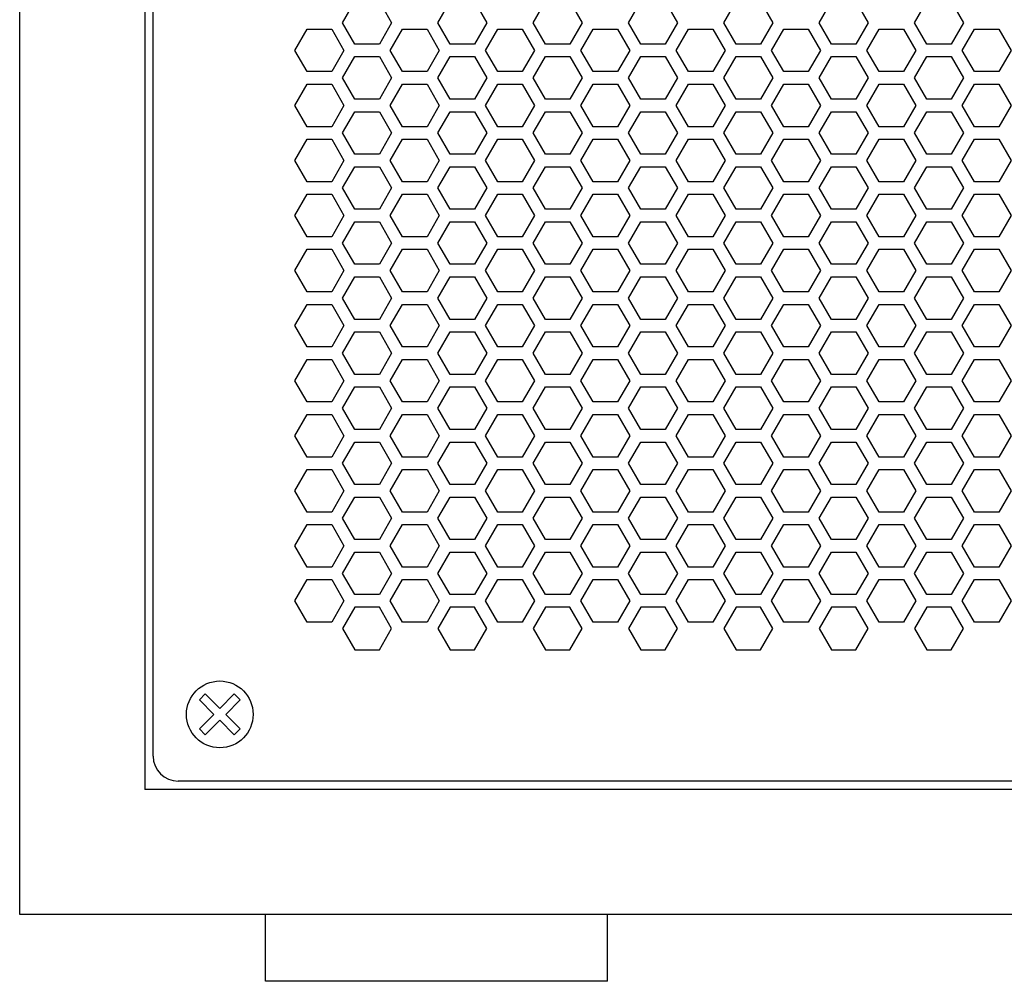
# Model space of a CAD drawing. Extents: x -1085 to 2274, y -767 to 1608.
# Drawn here: x -6 to 112, y 176 to 291 of the extents above; entities that cross this region are included whole.
import ezdxf

# ---------------------------------------------------------------- set-up
doc = ezdxf.new("R2010")
doc.units = 0
doc.layers.get('0').update_dxf_attribs({"linetype": 'CONTINUOUS'})

msp = doc.modelspace()

# ---------------------------------------------------------------- linework, layer by layer
at = {"color": 7}
for p, q in [((-6.470215, 184.160461), (-6.470215, 642.160706)), ((8.529785, 627.160706), (8.529785, 199.160461)), ((9.529663, 203.160461), (9.529663, 623.160461)), ((32.249268, 291.060486), (33.721436, 293.610291)), ((36.665894, 293.610291), (38.138062, 291.060486)), ((43.680542, 291.060486), (45.15271, 293.610291)), ((48.09729, 293.610291), (49.569458, 291.060486)), ((55.112183, 291.060486), (56.584351, 293.610291)), ((59.528931, 293.610291), (61.001099, 291.060486)), ((66.543701, 291.060486), (68.015991, 293.610291)), ((70.960327, 293.610291), (72.432739, 291.060486)), ((77.97522, 291.060486), (79.447388, 293.610291)), ((82.39209, 293.610291), (83.864258, 291.060486)), ((89.406616, 291.060486), (90.879028, 293.610291)), ((93.823364, 293.610291), (95.295776, 291.060486)), ((100.838257, 291.060486), (102.310425, 293.610291)), ((105.255127, 293.610291), (106.727295, 291.060486)), ((33.721436, 288.510437), (32.249268, 291.060486)), ((38.138062, 291.060486), (36.665894, 288.510437)), ((45.15271, 288.510437), (43.680542, 291.060486)), ((49.569458, 291.060486), (48.09729, 288.510437)), ((56.584351, 288.510437), (55.112183, 291.060486)), ((61.001099, 291.060486), (59.528931, 288.510437)), ((68.015991, 288.510437), (66.543701, 291.060486)), ((72.432739, 291.060486), (70.960327, 288.510437)), ((79.447388, 288.510437), (77.97522, 291.060486)), ((83.864258, 291.060486), (82.39209, 288.510437)), ((90.879028, 288.510437), (89.406616, 291.060486)), ((95.295776, 291.060486), (93.823364, 288.510437)), ((102.310425, 288.510437), (100.838257, 291.060486)), ((106.727295, 291.060486), (105.255127, 288.510437)), ((26.533325, 287.760681), (28.005493, 290.310364)), ((28.005493, 290.310364), (30.950073, 290.310364)), ((30.950073, 290.310364), (32.422241, 287.760681)), ((37.964722, 287.760681), (39.437134, 290.310364)), ((39.437134, 290.310364), (42.38147, 290.310364)), ((42.38147, 290.310364), (43.853882, 287.760681)), ((49.396484, 287.760681), (50.868652, 290.310364)), ((50.868652, 290.310364), (53.81311, 290.310364)), ((53.81311, 290.310364), (55.285278, 287.760681)), ((60.828003, 287.760681), (62.300171, 290.310364)), ((62.300171, 290.310364), (65.244507, 290.310364)), ((65.244507, 290.310364), (66.717041, 287.760681)), ((72.259399, 287.760681), (73.731567, 290.310364)), ((73.731567, 290.310364), (76.676147, 290.310364)), ((76.676147, 290.310364), (78.148315, 287.760681)), ((83.69104, 287.760681), (85.163208, 290.310364)), ((85.163208, 290.310364), (88.107788, 290.310364)), ((88.107788, 290.310364), (89.579956, 287.760681)), ((95.122437, 287.760681), (96.594971, 290.310364)), ((96.594971, 290.310364), (99.539307, 290.310364)), ((99.539307, 290.310364), (101.011475, 287.760681)), ((106.554077, 287.760681), (108.026245, 290.310364)), ((108.026245, 290.310364), (110.970825, 290.310364)), ((110.970825, 290.310364), (112.442993, 287.760681)), ((36.665894, 288.510437), (33.721436, 288.510437)), ((48.09729, 288.510437), (45.15271, 288.510437)), ((59.528931, 288.510437), (56.584351, 288.510437)), ((70.960327, 288.510437), (68.015991, 288.510437)), ((82.39209, 288.510437), (79.447388, 288.510437)), ((93.823364, 288.510437), (90.879028, 288.510437)), ((105.255127, 288.510437), (102.310425, 288.510437)), ((28.005493, 285.210266), (26.533325, 287.760681)), ((32.422241, 287.760681), (30.950073, 285.210266)), ((32.249268, 284.460144), (33.721436, 287.010559)), ((33.721436, 287.010559), (36.665894, 287.010559)), ((36.665894, 287.010559), (38.138062, 284.460144)), ((39.437134, 285.210266), (37.964722, 287.760681)), ((43.853882, 287.760681), (42.38147, 285.210266)), ((43.680542, 284.460144), (45.15271, 287.010559)), ((45.15271, 287.010559), (48.09729, 287.010559)), ((48.09729, 287.010559), (49.569458, 284.460144)), ((50.868652, 285.210266), (49.396484, 287.760681)), ((55.285278, 287.760681), (53.81311, 285.210266)), ((55.112183, 284.460144), (56.584351, 287.010559)), ((56.584351, 287.010559), (59.528931, 287.010559)), ((59.528931, 287.010559), (61.001099, 284.460144)), ((62.300171, 285.210266), (60.828003, 287.760681)), ((66.717041, 287.760681), (65.244507, 285.210266)), ((66.543701, 284.460144), (68.015991, 287.010559)), ((68.015991, 287.010559), (70.960327, 287.010559)), ((70.960327, 287.010559), (72.432739, 284.460144)), ((73.731567, 285.210266), (72.259399, 287.760681)), ((78.148315, 287.760681), (76.676147, 285.210266)), ((77.97522, 284.460144), (79.447388, 287.010559)), ((79.447388, 287.010559), (82.39209, 287.010559)), ((82.39209, 287.010559), (83.864258, 284.460144)), ((85.163208, 285.210266), (83.69104, 287.760681)), ((89.579956, 287.760681), (88.107788, 285.210266)), ((89.406616, 284.460144), (90.879028, 287.010559)), ((90.879028, 287.010559), (93.823364, 287.010559)), ((93.823364, 287.010559), (95.295776, 284.460144)), ((96.594971, 285.210266), (95.122437, 287.760681)), ((101.011475, 287.760681), (99.539307, 285.210266)), ((100.838257, 284.460144), (102.310425, 287.010559)), ((102.310425, 287.010559), (105.255127, 287.010559)), ((105.255127, 287.010559), (106.727295, 284.460144)), ((108.026245, 285.210266), (106.554077, 287.760681)), ((112.442993, 287.760681), (110.970825, 285.210266)), ((30.950073, 285.210266), (28.005493, 285.210266)), ((42.38147, 285.210266), (39.437134, 285.210266)), ((53.81311, 285.210266), (50.868652, 285.210266)), ((65.244507, 285.210266), (62.300171, 285.210266)), ((76.676147, 285.210266), (73.731567, 285.210266)), ((88.107788, 285.210266), (85.163208, 285.210266)), ((99.539307, 285.210266), (96.594971, 285.210266)), ((110.970825, 285.210266), (108.026245, 285.210266)), ((26.533325, 281.160583), (28.005493, 283.710388)), ((28.005493, 283.710388), (30.950073, 283.710388)), ((30.950073, 283.710388), (32.422241, 281.160583)), ((33.721436, 281.910461), (32.249268, 284.460144)), ((38.138062, 284.460144), (36.665894, 281.910461)), ((37.964722, 281.160583), (39.437134, 283.710388)), ((39.437134, 283.710388), (42.38147, 283.710388)), ((42.38147, 283.710388), (43.853882, 281.160583)), ((45.15271, 281.910461), (43.680542, 284.460144)), ((49.569458, 284.460144), (48.09729, 281.910461)), ((49.396484, 281.160583), (50.868652, 283.710388)), ((50.868652, 283.710388), (53.81311, 283.710388)), ((53.81311, 283.710388), (55.285278, 281.160583)), ((56.584351, 281.910461), (55.112183, 284.460144)), ((61.001099, 284.460144), (59.528931, 281.910461)), ((60.828003, 281.160583), (62.300171, 283.710388)), ((62.300171, 283.710388), (65.244507, 283.710388)), ((65.244507, 283.710388), (66.717041, 281.160583)), ((68.015991, 281.910461), (66.543701, 284.460144)), ((72.432739, 284.460144), (70.960327, 281.910461)), ((72.259399, 281.160583), (73.731567, 283.710388)), ((73.731567, 283.710388), (76.676147, 283.710388)), ((76.676147, 283.710388), (78.148315, 281.160583)), ((79.447388, 281.910461), (77.97522, 284.460144)), ((83.864258, 284.460144), (82.39209, 281.910461)), ((83.69104, 281.160583), (85.163208, 283.710388)), ((85.163208, 283.710388), (88.107788, 283.710388)), ((88.107788, 283.710388), (89.579956, 281.160583)), ((90.879028, 281.910461), (89.406616, 284.460144)), ((95.295776, 284.460144), (93.823364, 281.910461)), ((95.122437, 281.160583), (96.594971, 283.710388)), ((96.594971, 283.710388), (99.539307, 283.710388)), ((99.539307, 283.710388), (101.011475, 281.160583)), ((102.310425, 281.910461), (100.838257, 284.460144)), ((106.727295, 284.460144), (105.255127, 281.910461)), ((106.554077, 281.160583), (108.026245, 283.710388)), ((108.026245, 283.710388), (110.970825, 283.710388)), ((110.970825, 283.710388), (112.442993, 281.160583)), ((28.005493, 278.610291), (26.533325, 281.160583)), ((32.422241, 281.160583), (30.950073, 278.610291)), ((36.665894, 281.910461), (33.721436, 281.910461)), ((39.437134, 278.610291), (37.964722, 281.160583)), ((43.853882, 281.160583), (42.38147, 278.610291)), ((48.09729, 281.910461), (45.15271, 281.910461)), ((50.868652, 278.610291), (49.396484, 281.160583)), ((55.285278, 281.160583), (53.81311, 278.610291)), ((59.528931, 281.910461), (56.584351, 281.910461)), ((62.300171, 278.610291), (60.828003, 281.160583)), ((66.717041, 281.160583), (65.244507, 278.610291)), ((70.960327, 281.910461), (68.015991, 281.910461)), ((73.731567, 278.610291), (72.259399, 281.160583)), ((78.148315, 281.160583), (76.676147, 278.610291)), ((82.39209, 281.910461), (79.447388, 281.910461)), ((85.163208, 278.610291), (83.69104, 281.160583)), ((89.579956, 281.160583), (88.107788, 278.610291)), ((93.823364, 281.910461), (90.879028, 281.910461)), ((96.594971, 278.610291), (95.122437, 281.160583)), ((101.011475, 281.160583), (99.539307, 278.610291)), ((105.255127, 281.910461), (102.310425, 281.910461)), ((108.026245, 278.610291), (106.554077, 281.160583)), ((112.442993, 281.160583), (110.970825, 278.610291)), ((32.249268, 277.860168), (33.721436, 280.410461)), ((33.721436, 280.410461), (36.665894, 280.410461)), ((36.665894, 280.410461), (38.138062, 277.860168)), ((43.680542, 277.860168), (45.15271, 280.410461)), ((45.15271, 280.410461), (48.09729, 280.410461)), ((48.09729, 280.410461), (49.569458, 277.860168)), ((55.112183, 277.860168), (56.584351, 280.410461)), ((56.584351, 280.410461), (59.528931, 280.410461)), ((59.528931, 280.410461), (61.001099, 277.860168)), ((66.543701, 277.860168), (68.015991, 280.410461)), ((68.015991, 280.410461), (70.960327, 280.410461)), ((70.960327, 280.410461), (72.432739, 277.860168)), ((77.97522, 277.860168), (79.447388, 280.410461)), ((79.447388, 280.410461), (82.39209, 280.410461)), ((82.39209, 280.410461), (83.864258, 277.860168)), ((89.406616, 277.860168), (90.879028, 280.410461)), ((90.879028, 280.410461), (93.823364, 280.410461)), ((93.823364, 280.410461), (95.295776, 277.860168)), ((100.838257, 277.860168), (102.310425, 280.410461)), ((102.310425, 280.410461), (105.255127, 280.410461)), ((105.255127, 280.410461), (106.727295, 277.860168)), ((30.950073, 278.610291), (28.005493, 278.610291)), ((33.721436, 275.310364), (32.249268, 277.860168)), ((38.138062, 277.860168), (36.665894, 275.310364)), ((42.38147, 278.610291), (39.437134, 278.610291)), ((45.15271, 275.310364), (43.680542, 277.860168)), ((49.569458, 277.860168), (48.09729, 275.310364)), ((53.81311, 278.610291), (50.868652, 278.610291)), ((56.584351, 275.310364), (55.112183, 277.860168)), ((61.001099, 277.860168), (59.528931, 275.310364)), ((65.244507, 278.610291), (62.300171, 278.610291)), ((68.015991, 275.310364), (66.543701, 277.860168)), ((72.432739, 277.860168), (70.960327, 275.310364)), ((76.676147, 278.610291), (73.731567, 278.610291)), ((79.447388, 275.310364), (77.97522, 277.860168)), ((83.864258, 277.860168), (82.39209, 275.310364)), ((88.107788, 278.610291), (85.163208, 278.610291)), ((90.879028, 275.310364), (89.406616, 277.860168)), ((95.295776, 277.860168), (93.823364, 275.310364)), ((99.539307, 278.610291), (96.594971, 278.610291)), ((102.310425, 275.310364), (100.838257, 277.860168)), ((106.727295, 277.860168), (105.255127, 275.310364)), ((110.970825, 278.610291), (108.026245, 278.610291)), ((26.533325, 274.560242), (28.005493, 277.110291)), ((28.005493, 277.110291), (30.950073, 277.110291)), ((30.950073, 277.110291), (32.422241, 274.560242)), ((37.964722, 274.560242), (39.437134, 277.110291)), ((39.437134, 277.110291), (42.38147, 277.110291)), ((42.38147, 277.110291), (43.853882, 274.560242)), ((49.396484, 274.560242), (50.868652, 277.110291)), ((50.868652, 277.110291), (53.81311, 277.110291)), ((53.81311, 277.110291), (55.285278, 274.560242)), ((60.828003, 274.560242), (62.300171, 277.110291)), ((62.300171, 277.110291), (65.244507, 277.110291)), ((65.244507, 277.110291), (66.717041, 274.560242)), ((72.259399, 274.560242), (73.731567, 277.110291)), ((73.731567, 277.110291), (76.676147, 277.110291)), ((76.676147, 277.110291), (78.148315, 274.560242)), ((83.69104, 274.560242), (85.163208, 277.110291)), ((85.163208, 277.110291), (88.107788, 277.110291)), ((88.107788, 277.110291), (89.579956, 274.560242)), ((95.122437, 274.560242), (96.594971, 277.110291)), ((96.594971, 277.110291), (99.539307, 277.110291)), ((99.539307, 277.110291), (101.011475, 274.560242)), ((106.554077, 274.560242), (108.026245, 277.110291)), ((108.026245, 277.110291), (110.970825, 277.110291)), ((110.970825, 277.110291), (112.442993, 274.560242)), ((36.665894, 275.310364), (33.721436, 275.310364)), ((48.09729, 275.310364), (45.15271, 275.310364)), ((59.528931, 275.310364), (56.584351, 275.310364)), ((70.960327, 275.310364), (68.015991, 275.310364)), ((82.39209, 275.310364), (79.447388, 275.310364)), ((93.823364, 275.310364), (90.879028, 275.310364)), ((105.255127, 275.310364), (102.310425, 275.310364)), ((28.005493, 272.010559), (26.533325, 274.560242)), ((32.422241, 274.560242), (30.950073, 272.010559)), ((39.437134, 272.010559), (37.964722, 274.560242)), ((43.853882, 274.560242), (42.38147, 272.010559)), ((50.868652, 272.010559), (49.396484, 274.560242)), ((55.285278, 274.560242), (53.81311, 272.010559)), ((62.300171, 272.010559), (60.828003, 274.560242)), ((66.717041, 274.560242), (65.244507, 272.010559)), ((73.731567, 272.010559), (72.259399, 274.560242)), ((78.148315, 274.560242), (76.676147, 272.010559)), ((85.163208, 272.010559), (83.69104, 274.560242)), ((89.579956, 274.560242), (88.107788, 272.010559)), ((96.594971, 272.010559), (95.122437, 274.560242)), ((101.011475, 274.560242), (99.539307, 272.010559)), ((108.026245, 272.010559), (106.554077, 274.560242)), ((112.442993, 274.560242), (110.970825, 272.010559)), ((32.249268, 271.260681), (33.721436, 273.810486)), ((33.721436, 273.810486), (36.665894, 273.810486)), ((36.665894, 273.810486), (38.138062, 271.260681)), ((43.680542, 271.260681), (45.15271, 273.810486)), ((45.15271, 273.810486), (48.09729, 273.810486)), ((48.09729, 273.810486), (49.569458, 271.260681)), ((55.112183, 271.260681), (56.584351, 273.810486)), ((56.584351, 273.810486), (59.528931, 273.810486)), ((59.528931, 273.810486), (61.001099, 271.260681)), ((66.543701, 271.260681), (68.015991, 273.810486)), ((68.015991, 273.810486), (70.960327, 273.810486)), ((70.960327, 273.810486), (72.432739, 271.260681)), ((77.97522, 271.260681), (79.447388, 273.810486)), ((79.447388, 273.810486), (82.39209, 273.810486)), ((82.39209, 273.810486), (83.864258, 271.260681)), ((89.406616, 271.260681), (90.879028, 273.810486)), ((90.879028, 273.810486), (93.823364, 273.810486)), ((93.823364, 273.810486), (95.295776, 271.260681)), ((100.838257, 271.260681), (102.310425, 273.810486)), ((102.310425, 273.810486), (105.255127, 273.810486)), ((105.255127, 273.810486), (106.727295, 271.260681)), ((30.950073, 272.010559), (28.005493, 272.010559)), ((42.38147, 272.010559), (39.437134, 272.010559)), ((53.81311, 272.010559), (50.868652, 272.010559)), ((65.244507, 272.010559), (62.300171, 272.010559)), ((76.676147, 272.010559), (73.731567, 272.010559)), ((88.107788, 272.010559), (85.163208, 272.010559)), ((99.539307, 272.010559), (96.594971, 272.010559)), ((110.970825, 272.010559), (108.026245, 272.010559)), ((26.533325, 267.960266), (28.005493, 270.510559)), ((28.005493, 270.510559), (30.950073, 270.510559)), ((30.950073, 270.510559), (32.422241, 267.960266)), ((33.721436, 268.710388), (32.249268, 271.260681)), ((38.138062, 271.260681), (36.665894, 268.710388)), ((37.964722, 267.960266), (39.437134, 270.510559)), ((39.437134, 270.510559), (42.38147, 270.510559)), ((42.38147, 270.510559), (43.853882, 267.960266)), ((45.15271, 268.710388), (43.680542, 271.260681)), ((49.569458, 271.260681), (48.09729, 268.710388)), ((49.396484, 267.960266), (50.868652, 270.510559)), ((50.868652, 270.510559), (53.81311, 270.510559)), ((53.81311, 270.510559), (55.285278, 267.960266)), ((56.584351, 268.710388), (55.112183, 271.260681)), ((61.001099, 271.260681), (59.528931, 268.710388)), ((60.828003, 267.960266), (62.300171, 270.510559)), ((62.300171, 270.510559), (65.244507, 270.510559)), ((65.244507, 270.510559), (66.717041, 267.960266)), ((68.015991, 268.710388), (66.543701, 271.260681)), ((72.432739, 271.260681), (70.960327, 268.710388)), ((72.259399, 267.960266), (73.731567, 270.510559)), ((73.731567, 270.510559), (76.676147, 270.510559)), ((76.676147, 270.510559), (78.148315, 267.960266)), ((79.447388, 268.710388), (77.97522, 271.260681)), ((83.864258, 271.260681), (82.39209, 268.710388)), ((83.69104, 267.960266), (85.163208, 270.510559)), ((85.163208, 270.510559), (88.107788, 270.510559)), ((88.107788, 270.510559), (89.579956, 267.960266)), ((90.879028, 268.710388), (89.406616, 271.260681)), ((95.295776, 271.260681), (93.823364, 268.710388)), ((95.122437, 267.960266), (96.594971, 270.510559)), ((96.594971, 270.510559), (99.539307, 270.510559)), ((99.539307, 270.510559), (101.011475, 267.960266)), ((102.310425, 268.710388), (100.838257, 271.260681)), ((106.727295, 271.260681), (105.255127, 268.710388)), ((106.554077, 267.960266), (108.026245, 270.510559)), ((108.026245, 270.510559), (110.970825, 270.510559)), ((110.970825, 270.510559), (112.442993, 267.960266)), ((36.665894, 268.710388), (33.721436, 268.710388)), ((48.09729, 268.710388), (45.15271, 268.710388)), ((59.528931, 268.710388), (56.584351, 268.710388)), ((70.960327, 268.710388), (68.015991, 268.710388)), ((82.39209, 268.710388), (79.447388, 268.710388)), ((93.823364, 268.710388), (90.879028, 268.710388)), ((105.255127, 268.710388), (102.310425, 268.710388)), ((28.005493, 265.410461), (26.533325, 267.960266)), ((32.422241, 267.960266), (30.950073, 265.410461)), ((32.249268, 264.660339), (33.721436, 267.210388)), ((33.721436, 267.210388), (36.665894, 267.210388)), ((36.665894, 267.210388), (38.138062, 264.660339)), ((39.437134, 265.410461), (37.964722, 267.960266)), ((43.853882, 267.960266), (42.38147, 265.410461)), ((43.680542, 264.660339), (45.15271, 267.210388)), ((45.15271, 267.210388), (48.09729, 267.210388)), ((48.09729, 267.210388), (49.569458, 264.660339)), ((50.868652, 265.410461), (49.396484, 267.960266)), ((55.285278, 267.960266), (53.81311, 265.410461)), ((55.112183, 264.660339), (56.584351, 267.210388)), ((56.584351, 267.210388), (59.528931, 267.210388)), ((59.528931, 267.210388), (61.001099, 264.660339)), ((62.300171, 265.410461), (60.828003, 267.960266)), ((66.717041, 267.960266), (65.244507, 265.410461)), ((66.543701, 264.660339), (68.015991, 267.210388)), ((68.015991, 267.210388), (70.960327, 267.210388)), ((70.960327, 267.210388), (72.432739, 264.660339)), ((73.731567, 265.410461), (72.259399, 267.960266)), ((78.148315, 267.960266), (76.676147, 265.410461)), ((77.97522, 264.660339), (79.447388, 267.210388)), ((79.447388, 267.210388), (82.39209, 267.210388)), ((82.39209, 267.210388), (83.864258, 264.660339)), ((85.163208, 265.410461), (83.69104, 267.960266)), ((89.579956, 267.960266), (88.107788, 265.410461)), ((89.406616, 264.660339), (90.879028, 267.210388)), ((90.879028, 267.210388), (93.823364, 267.210388)), ((93.823364, 267.210388), (95.295776, 264.660339)), ((96.594971, 265.410461), (95.122437, 267.960266)), ((101.011475, 267.960266), (99.539307, 265.410461)), ((100.838257, 264.660339), (102.310425, 267.210388)), ((102.310425, 267.210388), (105.255127, 267.210388)), ((105.255127, 267.210388), (106.727295, 264.660339)), ((108.026245, 265.410461), (106.554077, 267.960266)), ((112.442993, 267.960266), (110.970825, 265.410461)), ((30.950073, 265.410461), (28.005493, 265.410461)), ((33.721436, 262.110291), (32.249268, 264.660339)), ((38.138062, 264.660339), (36.665894, 262.110291)), ((42.38147, 265.410461), (39.437134, 265.410461)), ((45.15271, 262.110291), (43.680542, 264.660339)), ((49.569458, 264.660339), (48.09729, 262.110291)), ((53.81311, 265.410461), (50.868652, 265.410461)), ((56.584351, 262.110291), (55.112183, 264.660339)), ((61.001099, 264.660339), (59.528931, 262.110291)), ((65.244507, 265.410461), (62.300171, 265.410461)), ((68.015991, 262.110291), (66.543701, 264.660339)), ((72.432739, 264.660339), (70.960327, 262.110291)), ((76.676147, 265.410461), (73.731567, 265.410461)), ((79.447388, 262.110291), (77.97522, 264.660339)), ((83.864258, 264.660339), (82.39209, 262.110291)), ((88.107788, 265.410461), (85.163208, 265.410461)), ((90.879028, 262.110291), (89.406616, 264.660339)), ((95.295776, 264.660339), (93.823364, 262.110291)), ((99.539307, 265.410461), (96.594971, 265.410461)), ((102.310425, 262.110291), (100.838257, 264.660339)), ((106.727295, 264.660339), (105.255127, 262.110291)), ((110.970825, 265.410461), (108.026245, 265.410461)), ((26.533325, 261.360168), (28.005493, 263.910583)), ((28.005493, 263.910583), (30.950073, 263.910583)), ((30.950073, 263.910583), (32.422241, 261.360168)), ((37.964722, 261.360168), (39.437134, 263.910583)), ((39.437134, 263.910583), (42.38147, 263.910583)), ((42.38147, 263.910583), (43.853882, 261.360168)), ((49.396484, 261.360168), (50.868652, 263.910583)), ((50.868652, 263.910583), (53.81311, 263.910583)), ((53.81311, 263.910583), (55.285278, 261.360168)), ((60.828003, 261.360168), (62.300171, 263.910583)), ((62.300171, 263.910583), (65.244507, 263.910583)), ((65.244507, 263.910583), (66.717041, 261.360168)), ((72.259399, 261.360168), (73.731567, 263.910583)), ((73.731567, 263.910583), (76.676147, 263.910583)), ((76.676147, 263.910583), (78.148315, 261.360168)), ((83.69104, 261.360168), (85.163208, 263.910583)), ((85.163208, 263.910583), (88.107788, 263.910583)), ((88.107788, 263.910583), (89.579956, 261.360168)), ((95.122437, 261.360168), (96.594971, 263.910583)), ((96.594971, 263.910583), (99.539307, 263.910583)), ((99.539307, 263.910583), (101.011475, 261.360168)), ((106.554077, 261.360168), (108.026245, 263.910583)), ((108.026245, 263.910583), (110.970825, 263.910583)), ((110.970825, 263.910583), (112.442993, 261.360168)), ((28.005493, 258.810486), (26.533325, 261.360168)), ((32.422241, 261.360168), (30.950073, 258.810486)), ((36.665894, 262.110291), (33.721436, 262.110291)), ((39.437134, 258.810486), (37.964722, 261.360168)), ((43.853882, 261.360168), (42.38147, 258.810486)), ((48.09729, 262.110291), (45.15271, 262.110291)), ((50.868652, 258.810486), (49.396484, 261.360168)), ((55.285278, 261.360168), (53.81311, 258.810486)), ((59.528931, 262.110291), (56.584351, 262.110291)), ((62.300171, 258.810486), (60.828003, 261.360168)), ((66.717041, 261.360168), (65.244507, 258.810486)), ((70.960327, 262.110291), (68.015991, 262.110291)), ((73.731567, 258.810486), (72.259399, 261.360168)), ((78.148315, 261.360168), (76.676147, 258.810486)), ((82.39209, 262.110291), (79.447388, 262.110291)), ((85.163208, 258.810486), (83.69104, 261.360168)), ((89.579956, 261.360168), (88.107788, 258.810486)), ((93.823364, 262.110291), (90.879028, 262.110291)), ((96.594971, 258.810486), (95.122437, 261.360168)), ((101.011475, 261.360168), (99.539307, 258.810486)), ((105.255127, 262.110291), (102.310425, 262.110291)), ((108.026245, 258.810486), (106.554077, 261.360168)), ((112.442993, 261.360168), (110.970825, 258.810486)), ((32.249268, 258.060364), (33.721436, 260.610046)), ((33.721436, 260.610046), (36.665894, 260.610046)), ((36.665894, 260.610046), (38.138062, 258.060364)), ((43.680542, 258.060364), (45.15271, 260.610046)), ((45.15271, 260.610046), (48.09729, 260.610046)), ((48.09729, 260.610046), (49.569458, 258.060364)), ((55.112183, 258.060364), (56.584351, 260.610046)), ((56.584351, 260.610046), (59.528931, 260.610046)), ((59.528931, 260.610046), (61.001099, 258.060364)), ((66.543701, 258.060364), (68.015991, 260.610046)), ((68.015991, 260.610046), (70.960327, 260.610046)), ((70.960327, 260.610046), (72.432739, 258.060364)), ((77.97522, 258.060364), (79.447388, 260.610046)), ((79.447388, 260.610046), (82.39209, 260.610046)), ((82.39209, 260.610046), (83.864258, 258.060364)), ((89.406616, 258.060364), (90.879028, 260.610046)), ((90.879028, 260.610046), (93.823364, 260.610046)), ((93.823364, 260.610046), (95.295776, 258.060364)), ((100.838257, 258.060364), (102.310425, 260.610046)), ((102.310425, 260.610046), (105.255127, 260.610046)), ((105.255127, 260.610046), (106.727295, 258.060364)), ((30.950073, 258.810486), (28.005493, 258.810486)), ((42.38147, 258.810486), (39.437134, 258.810486)), ((53.81311, 258.810486), (50.868652, 258.810486)), ((65.244507, 258.810486), (62.300171, 258.810486)), ((76.676147, 258.810486), (73.731567, 258.810486)), ((88.107788, 258.810486), (85.163208, 258.810486)), ((99.539307, 258.810486), (96.594971, 258.810486)), ((110.970825, 258.810486), (108.026245, 258.810486)), ((33.721436, 255.510559), (32.249268, 258.060364)), ((38.138062, 258.060364), (36.665894, 255.510559)), ((45.15271, 255.510559), (43.680542, 258.060364)), ((49.569458, 258.060364), (48.09729, 255.510559)), ((56.584351, 255.510559), (55.112183, 258.060364)), ((61.001099, 258.060364), (59.528931, 255.510559)), ((68.015991, 255.510559), (66.543701, 258.060364)), ((72.432739, 258.060364), (70.960327, 255.510559)), ((79.447388, 255.510559), (77.97522, 258.060364)), ((83.864258, 258.060364), (82.39209, 255.510559)), ((90.879028, 255.510559), (89.406616, 258.060364)), ((95.295776, 258.060364), (93.823364, 255.510559)), ((102.310425, 255.510559), (100.838257, 258.060364)), ((106.727295, 258.060364), (105.255127, 255.510559)), ((26.533325, 254.760437), (28.005493, 257.310486)), ((28.005493, 257.310486), (30.950073, 257.310486)), ((30.950073, 257.310486), (32.422241, 254.760437)), ((37.964722, 254.760437), (39.437134, 257.310486)), ((39.437134, 257.310486), (42.38147, 257.310486)), ((42.38147, 257.310486), (43.853882, 254.760437)), ((49.396484, 254.760437), (50.868652, 257.310486)), ((50.868652, 257.310486), (53.81311, 257.310486)), ((53.81311, 257.310486), (55.285278, 254.760437)), ((60.828003, 254.760437), (62.300171, 257.310486)), ((62.300171, 257.310486), (65.244507, 257.310486)), ((65.244507, 257.310486), (66.717041, 254.760437)), ((72.259399, 254.760437), (73.731567, 257.310486)), ((73.731567, 257.310486), (76.676147, 257.310486)), ((76.676147, 257.310486), (78.148315, 254.760437)), ((83.69104, 254.760437), (85.163208, 257.310486)), ((85.163208, 257.310486), (88.107788, 257.310486)), ((88.107788, 257.310486), (89.579956, 254.760437)), ((95.122437, 254.760437), (96.594971, 257.310486)), ((96.594971, 257.310486), (99.539307, 257.310486)), ((99.539307, 257.310486), (101.011475, 254.760437)), ((106.554077, 254.760437), (108.026245, 257.310486)), ((108.026245, 257.310486), (110.970825, 257.310486)), ((110.970825, 257.310486), (112.442993, 254.760437)), ((36.665894, 255.510559), (33.721436, 255.510559)), ((48.09729, 255.510559), (45.15271, 255.510559)), ((59.528931, 255.510559), (56.584351, 255.510559)), ((70.960327, 255.510559), (68.015991, 255.510559)), ((82.39209, 255.510559), (79.447388, 255.510559)), ((93.823364, 255.510559), (90.879028, 255.510559)), ((105.255127, 255.510559), (102.310425, 255.510559)), ((28.005493, 252.210388), (26.533325, 254.760437)), ((32.422241, 254.760437), (30.950073, 252.210388)), ((32.249268, 251.460266), (33.721436, 254.010681)), ((33.721436, 254.010681), (36.665894, 254.010681)), ((36.665894, 254.010681), (38.138062, 251.460266)), ((39.437134, 252.210388), (37.964722, 254.760437)), ((43.853882, 254.760437), (42.38147, 252.210388)), ((43.680542, 251.460266), (45.15271, 254.010681)), ((45.15271, 254.010681), (48.09729, 254.010681)), ((48.09729, 254.010681), (49.569458, 251.460266)), ((50.868652, 252.210388), (49.396484, 254.760437)), ((55.285278, 254.760437), (53.81311, 252.210388)), ((55.112183, 251.460266), (56.584351, 254.010681)), ((56.584351, 254.010681), (59.528931, 254.010681)), ((59.528931, 254.010681), (61.001099, 251.460266)), ((62.300171, 252.210388), (60.828003, 254.760437)), ((66.717041, 254.760437), (65.244507, 252.210388)), ((66.543701, 251.460266), (68.015991, 254.010681)), ((68.015991, 254.010681), (70.960327, 254.010681)), ((70.960327, 254.010681), (72.432739, 251.460266)), ((73.731567, 252.210388), (72.259399, 254.760437)), ((78.148315, 254.760437), (76.676147, 252.210388)), ((77.97522, 251.460266), (79.447388, 254.010681)), ((79.447388, 254.010681), (82.39209, 254.010681)), ((82.39209, 254.010681), (83.864258, 251.460266)), ((85.163208, 252.210388), (83.69104, 254.760437)), ((89.579956, 254.760437), (88.107788, 252.210388)), ((89.406616, 251.460266), (90.879028, 254.010681)), ((90.879028, 254.010681), (93.823364, 254.010681)), ((93.823364, 254.010681), (95.295776, 251.460266)), ((96.594971, 252.210388), (95.122437, 254.760437)), ((101.011475, 254.760437), (99.539307, 252.210388)), ((100.838257, 251.460266), (102.310425, 254.010681)), ((102.310425, 254.010681), (105.255127, 254.010681)), ((105.255127, 254.010681), (106.727295, 251.460266)), ((108.026245, 252.210388), (106.554077, 254.760437)), ((112.442993, 254.760437), (110.970825, 252.210388)), ((30.950073, 252.210388), (28.005493, 252.210388)), ((42.38147, 252.210388), (39.437134, 252.210388)), ((53.81311, 252.210388), (50.868652, 252.210388)), ((65.244507, 252.210388), (62.300171, 252.210388)), ((76.676147, 252.210388), (73.731567, 252.210388)), ((88.107788, 252.210388), (85.163208, 252.210388)), ((99.539307, 252.210388), (96.594971, 252.210388)), ((110.970825, 252.210388), (108.026245, 252.210388)), ((26.533325, 248.160461), (28.005493, 250.710144)), ((28.005493, 250.710144), (30.950073, 250.710144)), ((30.950073, 250.710144), (32.422241, 248.160461)), ((33.721436, 248.910583), (32.249268, 251.460266)), ((38.138062, 251.460266), (36.665894, 248.910583)), ((37.964722, 248.160461), (39.437134, 250.710144)), ((39.437134, 250.710144), (42.38147, 250.710144)), ((42.38147, 250.710144), (43.853882, 248.160461)), ((45.15271, 248.910583), (43.680542, 251.460266)), ((49.569458, 251.460266), (48.09729, 248.910583)), ((49.396484, 248.160461), (50.868652, 250.710144)), ((50.868652, 250.710144), (53.81311, 250.710144)), ((53.81311, 250.710144), (55.285278, 248.160461)), ((56.584351, 248.910583), (55.112183, 251.460266)), ((61.001099, 251.460266), (59.528931, 248.910583)), ((60.828003, 248.160461), (62.300171, 250.710144)), ((62.300171, 250.710144), (65.244507, 250.710144)), ((65.244507, 250.710144), (66.717041, 248.160461)), ((68.015991, 248.910583), (66.543701, 251.460266)), ((72.432739, 251.460266), (70.960327, 248.910583)), ((72.259399, 248.160461), (73.731567, 250.710144)), ((73.731567, 250.710144), (76.676147, 250.710144)), ((76.676147, 250.710144), (78.148315, 248.160461)), ((79.447388, 248.910583), (77.97522, 251.460266)), ((83.864258, 251.460266), (82.39209, 248.910583)), ((83.69104, 248.160461), (85.163208, 250.710144)), ((85.163208, 250.710144), (88.107788, 250.710144)), ((88.107788, 250.710144), (89.579956, 248.160461)), ((90.879028, 248.910583), (89.406616, 251.460266)), ((95.295776, 251.460266), (93.823364, 248.910583)), ((95.122437, 248.160461), (96.594971, 250.710144)), ((96.594971, 250.710144), (99.539307, 250.710144)), ((99.539307, 250.710144), (101.011475, 248.160461)), ((102.310425, 248.910583), (100.838257, 251.460266)), ((106.727295, 251.460266), (105.255127, 248.910583)), ((106.554077, 248.160461), (108.026245, 250.710144)), ((108.026245, 250.710144), (110.970825, 250.710144)), ((110.970825, 250.710144), (112.442993, 248.160461)), ((28.005493, 245.610046), (26.533325, 248.160461)), ((32.422241, 248.160461), (30.950073, 245.610046)), ((36.665894, 248.910583), (33.721436, 248.910583)), ((39.437134, 245.610046), (37.964722, 248.160461)), ((43.853882, 248.160461), (42.38147, 245.610046)), ((48.09729, 248.910583), (45.15271, 248.910583)), ((50.868652, 245.610046), (49.396484, 248.160461)), ((55.285278, 248.160461), (53.81311, 245.610046)), ((59.528931, 248.910583), (56.584351, 248.910583)), ((62.300171, 245.610046), (60.828003, 248.160461)), ((66.717041, 248.160461), (65.244507, 245.610046)), ((70.960327, 248.910583), (68.015991, 248.910583)), ((73.731567, 245.610046), (72.259399, 248.160461)), ((78.148315, 248.160461), (76.676147, 245.610046)), ((82.39209, 248.910583), (79.447388, 248.910583)), ((85.163208, 245.610046), (83.69104, 248.160461)), ((89.579956, 248.160461), (88.107788, 245.610046)), ((93.823364, 248.910583), (90.879028, 248.910583)), ((96.594971, 245.610046), (95.122437, 248.160461)), ((101.011475, 248.160461), (99.539307, 245.610046)), ((105.255127, 248.910583), (102.310425, 248.910583)), ((108.026245, 245.610046), (106.554077, 248.160461)), ((112.442993, 248.160461), (110.970825, 245.610046)), ((32.249268, 244.860291), (33.721436, 247.410583)), ((33.721436, 247.410583), (36.665894, 247.410583)), ((36.665894, 247.410583), (38.138062, 244.860291)), ((43.680542, 244.860291), (45.15271, 247.410583)), ((45.15271, 247.410583), (48.09729, 247.410583)), ((48.09729, 247.410583), (49.569458, 244.860291)), ((55.112183, 244.860291), (56.584351, 247.410583)), ((56.584351, 247.410583), (59.528931, 247.410583)), ((59.528931, 247.410583), (61.001099, 244.860291)), ((66.543701, 244.860291), (68.015991, 247.410583)), ((68.015991, 247.410583), (70.960327, 247.410583)), ((70.960327, 247.410583), (72.432739, 244.860291)), ((77.97522, 244.860291), (79.447388, 247.410583)), ((79.447388, 247.410583), (82.39209, 247.410583)), ((82.39209, 247.410583), (83.864258, 244.860291)), ((89.406616, 244.860291), (90.879028, 247.410583)), ((90.879028, 247.410583), (93.823364, 247.410583)), ((93.823364, 247.410583), (95.295776, 244.860291)), ((100.838257, 244.860291), (102.310425, 247.410583)), ((102.310425, 247.410583), (105.255127, 247.410583)), ((105.255127, 247.410583), (106.727295, 244.860291)), ((30.950073, 245.610046), (28.005493, 245.610046)), ((33.721436, 242.310486), (32.249268, 244.860291)), ((38.138062, 244.860291), (36.665894, 242.310486)), ((42.38147, 245.610046), (39.437134, 245.610046)), ((45.15271, 242.310486), (43.680542, 244.860291)), ((49.569458, 244.860291), (48.09729, 242.310486)), ((53.81311, 245.610046), (50.868652, 245.610046)), ((56.584351, 242.310486), (55.112183, 244.860291)), ((61.001099, 244.860291), (59.528931, 242.310486)), ((65.244507, 245.610046), (62.300171, 245.610046)), ((68.015991, 242.310486), (66.543701, 244.860291)), ((72.432739, 244.860291), (70.960327, 242.310486)), ((76.676147, 245.610046), (73.731567, 245.610046)), ((79.447388, 242.310486), (77.97522, 244.860291)), ((83.864258, 244.860291), (82.39209, 242.310486)), ((88.107788, 245.610046), (85.163208, 245.610046)), ((90.879028, 242.310486), (89.406616, 244.860291)), ((95.295776, 244.860291), (93.823364, 242.310486)), ((99.539307, 245.610046), (96.594971, 245.610046)), ((102.310425, 242.310486), (100.838257, 244.860291)), ((106.727295, 244.860291), (105.255127, 242.310486)), ((110.970825, 245.610046), (108.026245, 245.610046)), ((26.533325, 241.560364), (28.005493, 244.110168)), ((28.005493, 244.110168), (30.950073, 244.110168)), ((30.950073, 244.110168), (32.422241, 241.560364)), ((37.964722, 241.560364), (39.437134, 244.110168)), ((39.437134, 244.110168), (42.38147, 244.110168)), ((42.38147, 244.110168), (43.853882, 241.560364)), ((49.396484, 241.560364), (50.868652, 244.110168)), ((50.868652, 244.110168), (53.81311, 244.110168)), ((53.81311, 244.110168), (55.285278, 241.560364)), ((60.828003, 241.560364), (62.300171, 244.110168)), ((62.300171, 244.110168), (65.244507, 244.110168)), ((65.244507, 244.110168), (66.717041, 241.560364)), ((72.259399, 241.560364), (73.731567, 244.110168)), ((73.731567, 244.110168), (76.676147, 244.110168)), ((76.676147, 244.110168), (78.148315, 241.560364)), ((83.69104, 241.560364), (85.163208, 244.110168)), ((85.163208, 244.110168), (88.107788, 244.110168)), ((88.107788, 244.110168), (89.579956, 241.560364)), ((95.122437, 241.560364), (96.594971, 244.110168)), ((96.594971, 244.110168), (99.539307, 244.110168)), ((99.539307, 244.110168), (101.011475, 241.560364)), ((106.554077, 241.560364), (108.026245, 244.110168)), ((108.026245, 244.110168), (110.970825, 244.110168)), ((110.970825, 244.110168), (112.442993, 241.560364)), ((36.665894, 242.310486), (33.721436, 242.310486)), ((48.09729, 242.310486), (45.15271, 242.310486)), ((59.528931, 242.310486), (56.584351, 242.310486)), ((70.960327, 242.310486), (68.015991, 242.310486)), ((82.39209, 242.310486), (79.447388, 242.310486)), ((93.823364, 242.310486), (90.879028, 242.310486)), ((105.255127, 242.310486), (102.310425, 242.310486)), ((28.005493, 239.010681), (26.533325, 241.560364)), ((32.422241, 241.560364), (30.950073, 239.010681)), ((39.437134, 239.010681), (37.964722, 241.560364)), ((43.853882, 241.560364), (42.38147, 239.010681)), ((50.868652, 239.010681), (49.396484, 241.560364)), ((55.285278, 241.560364), (53.81311, 239.010681)), ((62.300171, 239.010681), (60.828003, 241.560364)), ((66.717041, 241.560364), (65.244507, 239.010681)), ((73.731567, 239.010681), (72.259399, 241.560364)), ((78.148315, 241.560364), (76.676147, 239.010681)), ((85.163208, 239.010681), (83.69104, 241.560364)), ((89.579956, 241.560364), (88.107788, 239.010681)), ((96.594971, 239.010681), (95.122437, 241.560364)), ((101.011475, 241.560364), (99.539307, 239.010681)), ((108.026245, 239.010681), (106.554077, 241.560364)), ((112.442993, 241.560364), (110.970825, 239.010681)), ((32.249268, 238.260559), (33.721436, 240.810242)), ((33.721436, 240.810242), (36.665894, 240.810242)), ((36.665894, 240.810242), (38.138062, 238.260559)), ((43.680542, 238.260559), (45.15271, 240.810242)), ((45.15271, 240.810242), (48.09729, 240.810242)), ((48.09729, 240.810242), (49.569458, 238.260559)), ((55.112183, 238.260559), (56.584351, 240.810242)), ((56.584351, 240.810242), (59.528931, 240.810242)), ((59.528931, 240.810242), (61.001099, 238.260559)), ((66.543701, 238.260559), (68.015991, 240.810242)), ((68.015991, 240.810242), (70.960327, 240.810242)), ((70.960327, 240.810242), (72.432739, 238.260559)), ((77.97522, 238.260559), (79.447388, 240.810242)), ((79.447388, 240.810242), (82.39209, 240.810242)), ((82.39209, 240.810242), (83.864258, 238.260559)), ((89.406616, 238.260559), (90.879028, 240.810242)), ((90.879028, 240.810242), (93.823364, 240.810242)), ((93.823364, 240.810242), (95.295776, 238.260559)), ((100.838257, 238.260559), (102.310425, 240.810242)), ((102.310425, 240.810242), (105.255127, 240.810242)), ((105.255127, 240.810242), (106.727295, 238.260559)), ((30.950073, 239.010681), (28.005493, 239.010681)), ((42.38147, 239.010681), (39.437134, 239.010681)), ((53.81311, 239.010681), (50.868652, 239.010681)), ((65.244507, 239.010681), (62.300171, 239.010681)), ((76.676147, 239.010681), (73.731567, 239.010681)), ((88.107788, 239.010681), (85.163208, 239.010681)), ((99.539307, 239.010681), (96.594971, 239.010681)), ((110.970825, 239.010681), (108.026245, 239.010681)), ((26.533325, 234.960388), (28.005493, 237.510681)), ((28.005493, 237.510681), (30.950073, 237.510681)), ((30.950073, 237.510681), (32.422241, 234.960388)), ((33.721436, 235.710144), (32.249268, 238.260559)), ((38.138062, 238.260559), (36.665894, 235.710144)), ((37.964722, 234.960388), (39.437134, 237.510681)), ((39.437134, 237.510681), (42.38147, 237.510681)), ((42.38147, 237.510681), (43.853882, 234.960388)), ((45.15271, 235.710144), (43.680542, 238.260559)), ((49.569458, 238.260559), (48.09729, 235.710144)), ((49.396484, 234.960388), (50.868652, 237.510681)), ((50.868652, 237.510681), (53.81311, 237.510681)), ((53.81311, 237.510681), (55.285278, 234.960388)), ((56.584351, 235.710144), (55.112183, 238.260559)), ((61.001099, 238.260559), (59.528931, 235.710144)), ((60.828003, 234.960388), (62.300171, 237.510681)), ((62.300171, 237.510681), (65.244507, 237.510681)), ((65.244507, 237.510681), (66.717041, 234.960388)), ((68.015991, 235.710144), (66.543701, 238.260559)), ((72.432739, 238.260559), (70.960327, 235.710144)), ((72.259399, 234.960388), (73.731567, 237.510681)), ((73.731567, 237.510681), (76.676147, 237.510681)), ((76.676147, 237.510681), (78.148315, 234.960388)), ((79.447388, 235.710144), (77.97522, 238.260559)), ((83.864258, 238.260559), (82.39209, 235.710144)), ((83.69104, 234.960388), (85.163208, 237.510681)), ((85.163208, 237.510681), (88.107788, 237.510681)), ((88.107788, 237.510681), (89.579956, 234.960388)), ((90.879028, 235.710144), (89.406616, 238.260559)), ((95.295776, 238.260559), (93.823364, 235.710144)), ((95.122437, 234.960388), (96.594971, 237.510681)), ((96.594971, 237.510681), (99.539307, 237.510681)), ((99.539307, 237.510681), (101.011475, 234.960388)), ((102.310425, 235.710144), (100.838257, 238.260559)), ((106.727295, 238.260559), (105.255127, 235.710144)), ((106.554077, 234.960388), (108.026245, 237.510681)), ((108.026245, 237.510681), (110.970825, 237.510681)), ((110.970825, 237.510681), (112.442993, 234.960388)), ((36.665894, 235.710144), (33.721436, 235.710144)), ((48.09729, 235.710144), (45.15271, 235.710144)), ((59.528931, 235.710144), (56.584351, 235.710144)), ((70.960327, 235.710144), (68.015991, 235.710144)), ((82.39209, 235.710144), (79.447388, 235.710144)), ((93.823364, 235.710144), (90.879028, 235.710144)), ((105.255127, 235.710144), (102.310425, 235.710144)), ((28.005493, 232.410583), (26.533325, 234.960388)), ((32.422241, 234.960388), (30.950073, 232.410583)), ((32.249268, 231.660461), (33.721436, 234.210266)), ((33.721436, 234.210266), (36.665894, 234.210266)), ((36.665894, 234.210266), (38.138062, 231.660461)), ((39.437134, 232.410583), (37.964722, 234.960388)), ((43.853882, 234.960388), (42.38147, 232.410583)), ((43.680542, 231.660461), (45.15271, 234.210266)), ((45.15271, 234.210266), (48.09729, 234.210266)), ((48.09729, 234.210266), (49.569458, 231.660461)), ((50.868652, 232.410583), (49.396484, 234.960388)), ((55.285278, 234.960388), (53.81311, 232.410583)), ((55.112183, 231.660461), (56.584351, 234.210266)), ((56.584351, 234.210266), (59.528931, 234.210266)), ((59.528931, 234.210266), (61.001099, 231.660461)), ((62.300171, 232.410583), (60.828003, 234.960388)), ((66.717041, 234.960388), (65.244507, 232.410583)), ((66.543701, 231.660461), (68.015991, 234.210266)), ((68.015991, 234.210266), (70.960327, 234.210266)), ((70.960327, 234.210266), (72.432739, 231.660461)), ((73.731567, 232.410583), (72.259399, 234.960388)), ((78.148315, 234.960388), (76.676147, 232.410583)), ((77.97522, 231.660461), (79.447388, 234.210266)), ((79.447388, 234.210266), (82.39209, 234.210266)), ((82.39209, 234.210266), (83.864258, 231.660461)), ((85.163208, 232.410583), (83.69104, 234.960388)), ((89.579956, 234.960388), (88.107788, 232.410583)), ((89.406616, 231.660461), (90.879028, 234.210266)), ((90.879028, 234.210266), (93.823364, 234.210266)), ((93.823364, 234.210266), (95.295776, 231.660461)), ((96.594971, 232.410583), (95.122437, 234.960388)), ((101.011475, 234.960388), (99.539307, 232.410583)), ((100.838257, 231.660461), (102.310425, 234.210266)), ((102.310425, 234.210266), (105.255127, 234.210266)), ((105.255127, 234.210266), (106.727295, 231.660461)), ((108.026245, 232.410583), (106.554077, 234.960388)), ((112.442993, 234.960388), (110.970825, 232.410583)), ((30.950073, 232.410583), (28.005493, 232.410583)), ((33.721436, 229.110168), (32.249268, 231.660461)), ((38.138062, 231.660461), (36.665894, 229.110168)), ((42.38147, 232.410583), (39.437134, 232.410583)), ((45.15271, 229.110168), (43.680542, 231.660461)), ((49.569458, 231.660461), (48.09729, 229.110168)), ((53.81311, 232.410583), (50.868652, 232.410583)), ((56.584351, 229.110168), (55.112183, 231.660461)), ((61.001099, 231.660461), (59.528931, 229.110168)), ((65.244507, 232.410583), (62.300171, 232.410583)), ((68.015991, 229.110168), (66.543701, 231.660461)), ((72.432739, 231.660461), (70.960327, 229.110168)), ((76.676147, 232.410583), (73.731567, 232.410583)), ((79.447388, 229.110168), (77.97522, 231.660461)), ((83.864258, 231.660461), (82.39209, 229.110168)), ((88.107788, 232.410583), (85.163208, 232.410583)), ((90.879028, 229.110168), (89.406616, 231.660461)), ((95.295776, 231.660461), (93.823364, 229.110168)), ((99.539307, 232.410583), (96.594971, 232.410583)), ((102.310425, 229.110168), (100.838257, 231.660461)), ((106.727295, 231.660461), (105.255127, 229.110168)), ((110.970825, 232.410583), (108.026245, 232.410583)), ((26.533325, 228.360291), (28.005493, 230.910339)), ((28.005493, 230.910339), (30.950073, 230.910339)), ((30.950073, 230.910339), (32.422241, 228.360291)), ((37.964722, 228.360291), (39.437134, 230.910339)), ((39.437134, 230.910339), (42.38147, 230.910339)), ((42.38147, 230.910339), (43.853882, 228.360291)), ((49.396484, 228.360291), (50.868652, 230.910339)), ((50.868652, 230.910339), (53.81311, 230.910339)), ((53.81311, 230.910339), (55.285278, 228.360291)), ((60.828003, 228.360291), (62.300171, 230.910339)), ((62.300171, 230.910339), (65.244507, 230.910339)), ((65.244507, 230.910339), (66.717041, 228.360291)), ((72.259399, 228.360291), (73.731567, 230.910339)), ((73.731567, 230.910339), (76.676147, 230.910339)), ((76.676147, 230.910339), (78.148315, 228.360291)), ((83.69104, 228.360291), (85.163208, 230.910339)), ((85.163208, 230.910339), (88.107788, 230.910339)), ((88.107788, 230.910339), (89.579956, 228.360291)), ((95.122437, 228.360291), (96.594971, 230.910339)), ((96.594971, 230.910339), (99.539307, 230.910339)), ((99.539307, 230.910339), (101.011475, 228.360291)), ((106.554077, 228.360291), (108.026245, 230.910339)), ((108.026245, 230.910339), (110.970825, 230.910339)), ((110.970825, 230.910339), (112.442993, 228.360291)), ((36.665894, 229.110168), (33.721436, 229.110168)), ((48.09729, 229.110168), (45.15271, 229.110168)), ((59.528931, 229.110168), (56.584351, 229.110168)), ((70.960327, 229.110168), (68.015991, 229.110168)), ((82.39209, 229.110168), (79.447388, 229.110168)), ((93.823364, 229.110168), (90.879028, 229.110168)), ((105.255127, 229.110168), (102.310425, 229.110168)), ((28.005493, 225.810242), (26.533325, 228.360291)), ((32.422241, 228.360291), (30.950073, 225.810242)), ((39.437134, 225.810242), (37.964722, 228.360291)), ((43.853882, 228.360291), (42.38147, 225.810242)), ((50.868652, 225.810242), (49.396484, 228.360291)), ((55.285278, 228.360291), (53.81311, 225.810242)), ((62.300171, 225.810242), (60.828003, 228.360291)), ((66.717041, 228.360291), (65.244507, 225.810242)), ((73.731567, 225.810242), (72.259399, 228.360291)), ((78.148315, 228.360291), (76.676147, 225.810242)), ((85.163208, 225.810242), (83.69104, 228.360291)), ((89.579956, 228.360291), (88.107788, 225.810242)), ((96.594971, 225.810242), (95.122437, 228.360291)), ((101.011475, 228.360291), (99.539307, 225.810242)), ((108.026245, 225.810242), (106.554077, 228.360291)), ((112.442993, 228.360291), (110.970825, 225.810242)), ((32.249268, 225.060486), (33.721436, 227.610168)), ((33.721436, 227.610168), (36.665894, 227.610168)), ((36.665894, 227.610168), (38.138062, 225.060486)), ((43.680542, 225.060486), (45.15271, 227.610168)), ((45.15271, 227.610168), (48.09729, 227.610168)), ((48.09729, 227.610168), (49.569458, 225.060486)), ((55.112183, 225.060486), (56.584351, 227.610168)), ((56.584351, 227.610168), (59.528931, 227.610168)), ((59.528931, 227.610168), (61.001099, 225.060486)), ((66.543701, 225.060486), (68.015991, 227.610168)), ((68.015991, 227.610168), (70.960327, 227.610168)), ((70.960327, 227.610168), (72.432739, 225.060486)), ((77.97522, 225.060486), (79.447388, 227.610168)), ((79.447388, 227.610168), (82.39209, 227.610168)), ((82.39209, 227.610168), (83.864258, 225.060486)), ((89.406616, 225.060486), (90.879028, 227.610168)), ((90.879028, 227.610168), (93.823364, 227.610168)), ((93.823364, 227.610168), (95.295776, 225.060486)), ((100.838257, 225.060486), (102.310425, 227.610168)), ((102.310425, 227.610168), (105.255127, 227.610168)), ((105.255127, 227.610168), (106.727295, 225.060486)), ((30.950073, 225.810242), (28.005493, 225.810242)), ((42.38147, 225.810242), (39.437134, 225.810242)), ((53.81311, 225.810242), (50.868652, 225.810242)), ((65.244507, 225.810242), (62.300171, 225.810242)), ((76.676147, 225.810242), (73.731567, 225.810242)), ((88.107788, 225.810242), (85.163208, 225.810242)), ((99.539307, 225.810242), (96.594971, 225.810242)), ((110.970825, 225.810242), (108.026245, 225.810242)), ((33.721436, 222.510681), (32.249268, 225.060486)), ((38.138062, 225.060486), (36.665894, 222.510681)), ((45.15271, 222.510681), (43.680542, 225.060486)), ((49.569458, 225.060486), (48.09729, 222.510681)), ((56.584351, 222.510681), (55.112183, 225.060486)), ((61.001099, 225.060486), (59.528931, 222.510681)), ((68.015991, 222.510681), (66.543701, 225.060486)), ((72.432739, 225.060486), (70.960327, 222.510681)), ((79.447388, 222.510681), (77.97522, 225.060486)), ((83.864258, 225.060486), (82.39209, 222.510681)), ((90.879028, 222.510681), (89.406616, 225.060486)), ((95.295776, 225.060486), (93.823364, 222.510681)), ((102.310425, 222.510681), (100.838257, 225.060486)), ((106.727295, 225.060486), (105.255127, 222.510681)), ((26.533325, 221.760559), (28.005493, 224.310364)), ((28.005493, 224.310364), (30.950073, 224.310364)), ((30.950073, 224.310364), (32.422241, 221.760559)), ((37.964722, 221.760559), (39.437134, 224.310364)), ((39.437134, 224.310364), (42.38147, 224.310364)), ((42.38147, 224.310364), (43.853882, 221.760559)), ((49.396484, 221.760559), (50.868652, 224.310364)), ((50.868652, 224.310364), (53.81311, 224.310364)), ((53.81311, 224.310364), (55.285278, 221.760559)), ((60.828003, 221.760559), (62.300171, 224.310364)), ((62.300171, 224.310364), (65.244507, 224.310364)), ((65.244507, 224.310364), (66.717041, 221.760559)), ((72.259399, 221.760559), (73.731567, 224.310364)), ((73.731567, 224.310364), (76.676147, 224.310364)), ((76.676147, 224.310364), (78.148315, 221.760559)), ((83.69104, 221.760559), (85.163208, 224.310364)), ((85.163208, 224.310364), (88.107788, 224.310364)), ((88.107788, 224.310364), (89.579956, 221.760559)), ((95.122437, 221.760559), (96.594971, 224.310364)), ((96.594971, 224.310364), (99.539307, 224.310364)), ((99.539307, 224.310364), (101.011475, 221.760559)), ((106.554077, 221.760559), (108.026245, 224.310364)), ((108.026245, 224.310364), (110.970825, 224.310364)), ((110.970825, 224.310364), (112.442993, 221.760559)), ((36.665894, 222.510681), (33.721436, 222.510681)), ((48.09729, 222.510681), (45.15271, 222.510681)), ((59.528931, 222.510681), (56.584351, 222.510681)), ((70.960327, 222.510681), (68.015991, 222.510681)), ((82.39209, 222.510681), (79.447388, 222.510681)), ((93.823364, 222.510681), (90.879028, 222.510681)), ((105.255127, 222.510681), (102.310425, 222.510681)), ((28.005493, 219.210266), (26.533325, 221.760559)), ((32.422241, 221.760559), (30.950073, 219.210266)), ((33.721436, 221.010437), (32.249268, 218.460388)), ((36.665894, 221.010437), (33.721436, 221.010437)), ((38.138062, 218.460388), (36.665894, 221.010437)), ((39.437134, 219.210266), (37.964722, 221.760559)), ((43.853882, 221.760559), (42.38147, 219.210266)), ((45.15271, 221.010437), (43.680542, 218.460388)), ((48.09729, 221.010437), (45.15271, 221.010437)), ((49.569458, 218.460388), (48.09729, 221.010437)), ((50.868652, 219.210266), (49.396484, 221.760559)), ((55.285278, 221.760559), (53.81311, 219.210266)), ((56.584351, 221.010437), (55.112183, 218.460388)), ((59.528931, 221.010437), (56.584351, 221.010437)), ((61.001099, 218.460388), (59.528931, 221.010437)), ((62.300171, 219.210266), (60.828003, 221.760559)), ((66.717041, 221.760559), (65.244507, 219.210266)), ((68.015991, 221.010437), (66.543701, 218.460388)), ((70.960327, 221.010437), (68.015991, 221.010437)), ((72.432739, 218.460388), (70.960327, 221.010437)), ((73.731567, 219.210266), (72.259399, 221.760559)), ((78.148315, 221.760559), (76.676147, 219.210266)), ((79.447388, 221.010437), (77.97522, 218.460388)), ((82.39209, 221.010437), (79.447388, 221.010437)), ((83.864258, 218.460388), (82.39209, 221.010437)), ((85.163208, 219.210266), (83.69104, 221.760559)), ((89.579956, 221.760559), (88.107788, 219.210266)), ((90.879028, 221.010437), (89.406616, 218.460388)), ((93.823364, 221.010437), (90.879028, 221.010437)), ((95.295776, 218.460388), (93.823364, 221.010437)), ((96.594971, 219.210266), (95.122437, 221.760559)), ((101.011475, 221.760559), (99.539307, 219.210266)), ((102.310425, 221.010437), (100.838257, 218.460388)), ((105.255127, 221.010437), (102.310425, 221.010437)), ((106.727295, 218.460388), (105.255127, 221.010437)), ((108.026245, 219.210266), (106.554077, 221.760559)), ((112.442993, 221.760559), (110.970825, 219.210266)), ((30.950073, 219.210266), (28.005493, 219.210266)), ((42.38147, 219.210266), (39.437134, 219.210266)), ((53.81311, 219.210266), (50.868652, 219.210266)), ((65.244507, 219.210266), (62.300171, 219.210266)), ((76.676147, 219.210266), (73.731567, 219.210266)), ((88.107788, 219.210266), (85.163208, 219.210266)), ((99.539307, 219.210266), (96.594971, 219.210266)), ((110.970825, 219.210266), (108.026245, 219.210266)), ((32.249268, 218.460388), (33.721436, 215.910339)), ((36.665894, 215.910339), (38.138062, 218.460388)), ((43.680542, 218.460388), (45.15271, 215.910339)), ((48.09729, 215.910339), (49.569458, 218.460388)), ((55.112183, 218.460388), (56.584351, 215.910339)), ((59.528931, 215.910339), (61.001099, 218.460388)), ((66.543701, 218.460388), (68.015991, 215.910339)), ((70.960327, 215.910339), (72.432739, 218.460388)), ((77.97522, 218.460388), (79.447388, 215.910339)), ((82.39209, 215.910339), (83.864258, 218.460388)), ((89.406616, 218.460388), (90.879028, 215.910339)), ((93.823364, 215.910339), (95.295776, 218.460388)), ((100.838257, 218.460388), (102.310425, 215.910339)), ((105.255127, 215.910339), (106.727295, 218.460388)), ((33.721436, 215.910339), (36.665894, 215.910339)), ((45.15271, 215.910339), (48.09729, 215.910339)), ((56.584351, 215.910339), (59.528931, 215.910339)), ((68.015991, 215.910339), (70.960327, 215.910339)), ((79.447388, 215.910339), (82.39209, 215.910339)), ((90.879028, 215.910339), (93.823364, 215.910339)), ((102.310425, 215.910339), (105.255127, 215.910339)), ((15.791748, 210.605164), (15.084351, 209.898376)), ((17.529663, 208.867493), (15.791748, 210.605164)), ((19.2677, 210.605164), (17.529663, 208.867493)), ((19.974731, 209.898376), (19.2677, 210.605164)), ((15.084351, 209.898376), (16.822632, 208.160461)), ((18.236816, 208.160461), (19.974731, 209.898376)), ((16.822632, 208.160461), (15.084351, 206.42218)), ((19.974731, 206.42218), (18.236816, 208.160461)), ((15.791748, 205.715027), (17.529663, 207.453308)), ((17.529663, 207.453308), (19.2677, 205.715027)), ((15.084351, 206.42218), (15.791748, 205.715027)), ((19.2677, 205.715027), (19.974731, 206.42218)), ((446.529785, 200.160583), (12.529663, 200.160583)), ((450.529785, 199.160461), (8.529785, 199.160461)), ((465.529785, 184.160461), (-6.470215, 184.160461)), ((23.029663, 176.160583), (23.029663, 184.160461)), ((64.029663, 176.160583), (64.029663, 184.160461)), ((64.029663, 176.160583), (23.029663, 176.160583))]:
    msp.add_line(p, q, dxfattribs=at)
msp.add_circle((17.529663, 208.160461), 4, dxfattribs=at)
msp.add_arc((12.529663, 203.160461), 3, 180.000009, 269.999997, dxfattribs=at)

doc.saveas('drawing.dxf')
